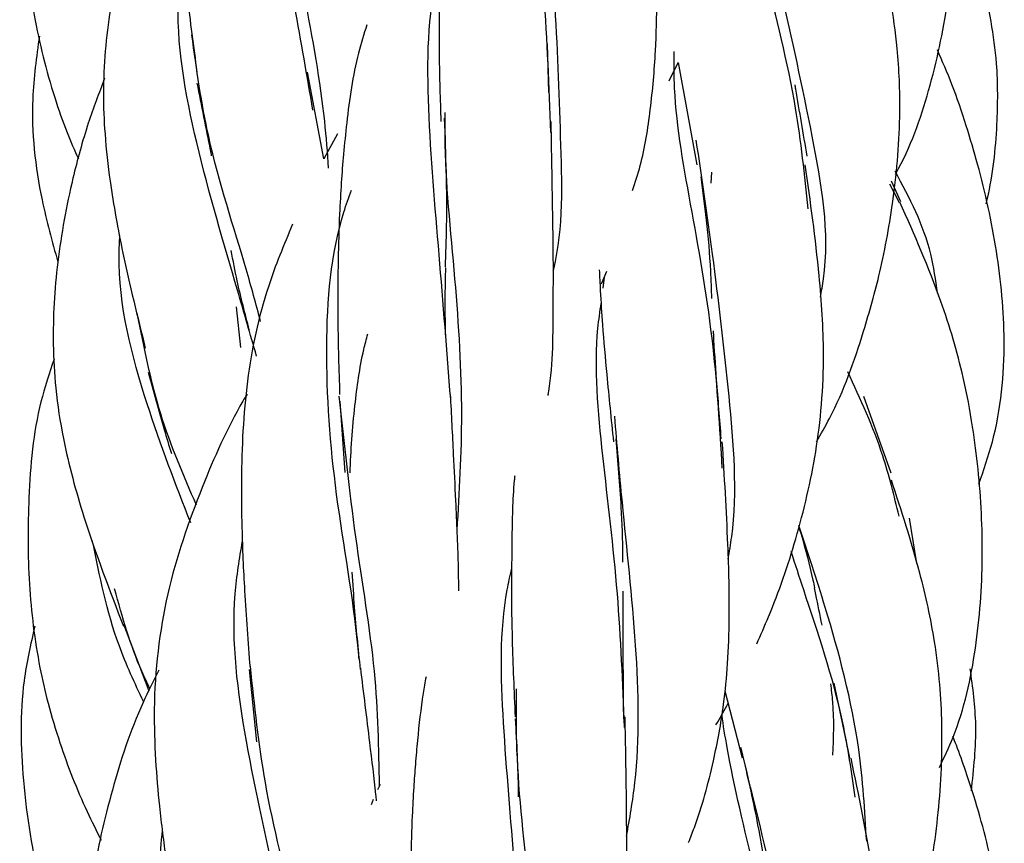
# Model space of a CAD drawing. Units: millimetres. Extents: x 8 to 438, y 8 to 308.
# Drawn here: x 192 to 198, y 61 to 66 of the extents above; entities that cross this region are included whole.
import ezdxf

# ---------------------------------------------------------------- set-up
doc = ezdxf.new("R2010")
doc.units = ezdxf.units.MM
doc.header["$LTSCALE"] = 1.5

msp = doc.modelspace()

# ---------------------------------------------------------------- linework, layer by layer
at = {"color": 7, "linetype": 'Continuous', "lineweight": 25}
for p, q in [((195.624, 65.7145), (195.6162, 66.0072)), ((196.3479, 65.7853), (196.4009, 65.8954)), ((196.4009, 65.8954), (196.5135, 65.281)), ((194.2699, 65.3168), (194.1724, 65.8367)), ((194.3523, 65.4666), (194.2699, 65.3168)), ((196.6004, 65.1697), (196.6047, 65.2359)), ((197.7333, 65.0531), (197.6754, 65.1644)), ((197.7412, 65.0577), (197.6849, 65.1818)), ((195.9408, 64.5656), (195.9737, 64.641)), ((195.9499, 64.5386), (195.9585, 64.6062)), ((193.7424, 64.428), (193.7691, 64.1824)), ((194.3659, 63.8599), (194.3963, 63.4313)), ((197.6833, 63.4263), (197.5182, 63.8884)), ((197.8377, 62.8837), (197.7931, 63.1574)), ((193.0663, 62.5196), (193.2176, 62.1188)), ((193.8219, 62.2475), (193.8651, 61.8115)), ((197.4352, 61.7155), (197.3397, 62.1656)), ((196.6833, 62.119), (196.7861, 61.7153)), ((194.6097, 61.5564), (194.5928, 61.5231)), ((194.567, 61.4649), (194.5544, 61.433))]:
    msp.add_line(p, q, dxfattribs=at)
for points, knots in [([(193.828, 68.8588), (193.8006, 68.8044), (193.7331, 68.6708), (193.6096, 68.3806), (193.4795, 67.9902), (193.4116, 67.5855), (193.3937, 67.2467), (193.3956, 66.9691), (193.4138, 66.6482), (193.4494, 66.2675), (193.4867, 65.9901), (193.5073, 65.8368)], [0, 0, 0, 0, 0.060048, 0.147622, 0.310603, 0.462662, 0.542887, 0.635819, 0.727699, 0.849431, 1, 1, 1, 1]), ([(197.7085, 65.2247), (197.7149, 65.2363), (197.8081, 65.4042), (197.9285, 65.7606), (198.0403, 66.2967), (198.0702, 66.767), (198.0635, 67.1592), (198.0381, 67.4623), (197.982, 67.7987), (197.8777, 68.1938), (197.7756, 68.4742), (197.7185, 68.631)], [0, 0, 0, 0, 0.0112158, 0.162988, 0.3166808, 0.4779639, 0.5621241, 0.6492682, 0.7354068, 0.8520709, 1, 1, 1, 1]), ([(195.636, 65.4745), (195.6254, 65.7516), (195.6039, 66.3173), (195.5183, 67.1646), (195.5039, 67.8583), (195.5904, 68.2384), (195.6227, 68.3803)], [0, 0, 0, 0, 0.271585, 0.554401, 0.833614, 1, 1, 1, 1]), ([(194.205, 65.6096), (194.1699, 65.8148), (194.0874, 66.2981), (193.9221, 67.1153), (193.8469, 67.8408), (193.9214, 68.2079), (193.9399, 68.2987)], [0, 0, 0, 0, 0.247743, 0.583195, 0.896912, 1, 1, 1, 1]), ([(192.5378, 67.7262), (192.5321, 67.7056), (192.4849, 67.5377), (192.4544, 67.2118), (192.4507, 66.7148), (192.5132, 66.2025), (192.6181, 65.7743), (192.7183, 65.4893), (192.7711, 65.3687), (192.7942, 65.3161)], [0, 0, 0, 0, 0.026045, 0.212364, 0.394682, 0.63173, 0.838512, 0.929628, 1, 1, 1, 1]), ([(194.2996, 65.2602), (194.2929, 65.3537), (194.2696, 65.6766), (194.1568, 66.289), (194.0255, 67.006), (193.9996, 67.4527), (193.9901, 67.6179)], [0, 0, 0, 0, 0.137366, 0.474157, 0.805469, 1, 1, 1, 1]), ([(193.4083, 67.4648), (193.3662, 67.3766), (193.2813, 67.1989), (193.1799, 66.9399), (193.0711, 66.6151), (192.9742, 66.2137), (192.9376, 65.7986), (192.9524, 65.4525), (192.9884, 65.1304), (193.0684, 64.6956), (193.1498, 64.3679), (193.1967, 64.179)], [0, 0, 0, 0, 0.086717, 0.174626, 0.247358, 0.391283, 0.539674, 0.611436, 0.694833, 0.824026, 1, 1, 1, 1]), ([(195.0444, 67.321), (195.0312, 67.2285), (194.99, 66.9395), (194.9716, 66.5663), (194.9635, 66.1951), (194.9628, 65.9031), (194.9702, 65.6742), (194.9746, 65.5408)], [0, 0, 0, 0, 0.168313, 0.52579, 0.632134, 0.785616, 1, 1, 1, 1]), ([(195.6509, 64.6446), (195.6516, 64.6477), (195.7132, 64.8963), (195.6955, 65.4424), (195.6667, 66.2792), (195.6111, 66.8958), (195.6147, 67.1843), (195.6151, 67.2094)], [0, 0, 0, 0, 0.004064, 0.327644, 0.645791, 0.969238, 1, 1, 1, 1]), ([(196.128, 65.1255), (196.1441, 65.1752), (196.194, 65.33), (196.2379, 65.614), (196.2684, 65.9478), (196.2756, 66.3065), (196.2694, 66.7177), (196.2601, 67.0269), (196.255, 67.1973)], [0, 0, 0, 0, 0.080289, 0.249856, 0.420879, 0.568491, 0.762198, 1, 1, 1, 1]), ([(197.257, 64.4842), (197.2639, 64.5211), (197.3227, 64.8349), (197.21, 65.474), (197.0294, 66.3014), (196.9062, 66.803), (196.8482, 67.0389)], [0, 0, 0, 0, 0.042869, 0.364799, 0.701209, 1, 1, 1, 1]), ([(197.183, 65.0163), (197.1623, 65.2192), (197.1124, 65.707), (196.9326, 66.3877), (196.8306, 66.8152), (196.7859, 67.0024)], [0, 0, 0, 0, 0.28582, 0.6871, 1, 1, 1, 1]), ([(197.2331, 63.6164), (197.2602, 63.6629), (197.3822, 63.8726), (197.503, 64.2182), (197.6262, 64.6593), (197.7061, 65.0992), (197.744, 65.5511), (197.7268, 65.9543), (197.6814, 66.2825), (197.6167, 66.6126), (197.5618, 66.8355), (197.5309, 66.9607)], [0, 0, 0, 0, 0.046563, 0.210141, 0.318035, 0.447831, 0.598749, 0.707606, 0.793533, 0.884104, 1, 1, 1, 1]), ([(198.2545, 65.0453), (198.2571, 65.056), (198.2947, 65.2124), (198.3243, 65.496), (198.3268, 65.9384), (198.2387, 66.3944), (198.1342, 66.7233), (198.0671, 66.8849), (198.0653, 66.8891)], [0, 0, 0, 0, 0.0175118, 0.2565865, 0.4514296, 0.7211417, 0.992791, 1, 1, 1, 1]), ([(193.8657, 64.1314), (193.8282, 64.2618), (193.7133, 64.6625), (193.4962, 65.3818), (193.3647, 66.1006), (193.413, 66.4794), (193.424, 66.566)], [0, 0, 0, 0, 0.178939, 0.549639, 0.897001, 1, 1, 1, 1]), ([(195.0335, 63.8729), (195.0109, 64.161), (194.9658, 64.7386), (194.888, 65.6143), (194.8933, 66.2044), (194.9677, 66.4676), (194.9731, 66.4867)], [0, 0, 0, 0, 0.327895, 0.657455, 0.97521, 1, 1, 1, 1]), ([(194.5291, 66.1216), (194.5113, 66.0657), (194.4513, 65.8764), (194.4165, 65.6128), (194.3885, 65.3513), (194.3746, 65.1689), (194.3631, 64.9578), (194.355, 64.6831), (194.3524, 64.3199), (194.361, 64.0495), (194.3657, 63.9006)], [0, 0, 0, 0, 0.082426, 0.27882, 0.364642, 0.44158, 0.525892, 0.647499, 0.80592, 1, 1, 1, 1]), ([(192.5598, 66.0543), (192.5423, 65.929), (192.4967, 65.6016), (192.5488, 65.1398), (192.6367, 64.8201), (192.6707, 64.6965)], [0, 0, 0, 0, 0.275282, 0.719612, 1, 1, 1, 1]), ([(193.8906, 64.3385), (193.8627, 64.4426), (193.7696, 64.7897), (193.5732, 65.3667), (193.5053, 65.8565), (193.4769, 66.0619)], [0, 0, 0, 0, 0.199042, 0.664026, 1, 1, 1, 1]), ([(198.2098, 63.3603), (198.2391, 63.4449), (198.3354, 63.722), (198.3806, 64.2006), (198.3275, 64.7612), (198.232, 65.1914), (198.1334, 65.5234), (198.0557, 65.755), (197.9908, 65.9034), (197.9607, 65.9722)], [0, 0, 0, 0, 0.099881, 0.327028, 0.528326, 0.727412, 0.817239, 0.915341, 1, 1, 1, 1]), ([(196.6673, 63.4574), (196.6528, 63.7023), (196.6215, 64.232), (196.4841, 65.0107), (196.3773, 65.5835), (196.3769, 65.888), (196.3768, 65.9609)], [0, 0, 0, 0, 0.269923, 0.5839258, 0.9004536, 1, 1, 1, 1]), ([(192.9523, 65.8006), (192.9182, 65.711), (192.8432, 65.5143), (192.7433, 65.1464), (192.6612, 64.7042), (192.6355, 64.2792), (192.655, 63.924), (192.7097, 63.5739), (192.8421, 63.087), (192.9823, 62.7231), (193.0656, 62.5069)], [0, 0, 0, 0, 0.084021, 0.184668, 0.334981, 0.479227, 0.556377, 0.645984, 0.789708, 1, 1, 1, 1]), ([(193.5075, 65.7724), (193.5344, 65.6366), (193.5637, 65.4885), (193.5914, 65.3457), (193.5937, 65.3339)], [0, 0, 0, 0, 0.917059, 1, 1, 1, 1]), ([(197.1776, 65.3324), (197.1547, 65.468), (197.1301, 65.6129), (197.1064, 65.7534), (197.105, 65.7623)], [0, 0, 0, 0, 0.9367688, 1, 1, 1, 1]), ([(194.9949, 65.5602), (195.003, 65.3422), (195.0142, 65.0388), (195.0027, 64.7469), (194.9994, 64.6648)], [0, 0, 0, 0, 0.718606, 1, 1, 1, 1]), ([(195.0725, 63.0851), (195.0864, 63.3132), (195.115, 63.7828), (195.0668, 64.5969), (194.9965, 65.2255), (194.9997, 65.5486), (195.0002, 65.596)], [0, 0, 0, 0, 0.300024, 0.617732, 0.943952, 1, 1, 1, 1]), ([(195.619, 63.8934), (195.6206, 63.902), (195.6518, 64.0779), (195.6489, 64.3192), (195.6518, 64.6253), (195.6496, 64.8547), (195.6444, 65.167), (195.64, 65.4073), (195.6376, 65.5409)], [0, 0, 0, 0, 0.017264, 0.350254, 0.442045, 0.579929, 0.766525, 1, 1, 1, 1]), ([(196.7024, 62.9106), (196.7101, 62.9552), (196.7636, 63.268), (196.7123, 63.8954), (196.6151, 64.7234), (196.5439, 65.2049), (196.5107, 65.4291)], [0, 0, 0, 0, 0.054263, 0.380609, 0.711645, 1, 1, 1, 1]), ([(196.8744, 62.4014), (196.8984, 62.4554), (196.9897, 62.6604), (197.1198, 63.0399), (197.2214, 63.469), (197.2687, 63.8445), (197.2818, 64.1988), (197.2499, 64.6856), (197.1971, 65.0598), (197.1659, 65.2808)], [0, 0, 0, 0, 0.061532, 0.233862, 0.418034, 0.514299, 0.616452, 0.773446, 1, 1, 1, 1]), ([(196.5384, 65.2077), (196.5496, 65.1219), (196.5737, 64.9369), (196.5953, 64.6904), (196.6005, 64.5315), (196.6023, 64.4762)], [0, 0, 0, 0, 0.360466, 0.777304, 1, 1, 1, 1]), ([(197.9614, 64.5096), (197.9508, 64.5884), (197.9155, 64.8495), (197.7932, 65.0806), (197.7079, 65.2419)], [0, 0, 0, 0, 0.302118, 1, 1, 1, 1]), ([(194.4818, 62.3142), (194.4796, 62.3402), (194.4547, 62.6447), (194.3316, 63.2851), (194.2656, 64.1765), (194.3165, 64.7961), (194.4206, 65.0847), (194.4365, 65.1285)], [0, 0, 0, 0, 0.029969, 0.350909, 0.655903, 0.947678, 1, 1, 1, 1]), ([(197.9734, 61.6584), (198.0018, 61.7182), (198.1093, 61.9451), (198.2021, 62.3729), (198.2423, 62.9146), (198.219, 63.3602), (198.1733, 63.7211), (198.1087, 64.0616), (197.9715, 64.5244), (197.8223, 64.8609), (197.7355, 65.0567)], [0, 0, 0, 0, 0.05606, 0.212387, 0.366675, 0.516971, 0.589161, 0.674771, 0.81078, 1, 1, 1, 1]), ([(194.0822, 64.9231), (194.0306, 64.7996), (193.9057, 64.5007), (193.8159, 64.0775), (193.7815, 63.684), (193.7729, 63.3891), (193.777, 63.0687), (193.7932, 62.6904), (193.8147, 62.4119), (193.8266, 62.258)], [0, 0, 0, 0, 0.153145, 0.370681, 0.481498, 0.589899, 0.693627, 0.830746, 1, 1, 1, 1]), ([(193.4701, 63.128), (193.3794, 63.3614), (193.1842, 63.8632), (193.0256, 64.4767), (193.0417, 64.8168), (193.0435, 64.855)], [0, 0, 0, 0, 0.4355828, 0.9365778, 1, 1, 1, 1]), ([(193.8225, 64.2881), (193.797, 64.3855), (193.7562, 64.5415), (193.7249, 64.7049), (193.7131, 64.7662)], [0, 0, 0, 0, 0.624924, 1, 1, 1, 1]), ([(195.0026, 64.259), (195.0014, 64.3392), (194.9995, 64.4739), (195.003, 64.6079), (195.0044, 64.6622)], [0, 0, 0, 0, 0.5946251, 1, 1, 1, 1]), ([(195.9273, 64.649), (195.9292, 64.6076), (195.9343, 64.4992), (195.9479, 64.2908), (195.9743, 63.9893), (195.9988, 63.7508), (196.0126, 63.6154)], [0, 0, 0, 0, 0.12525, 0.32824, 0.618642, 1, 1, 1, 1]), ([(196.0797, 61.8977), (196.0687, 62.1674), (196.046, 62.725), (195.9433, 63.5397), (195.8907, 64.1133), (195.9313, 64.3986), (195.9383, 64.448)], [0, 0, 0, 0, 0.297901, 0.615958, 0.933518, 1, 1, 1, 1]), ([(193.5045, 63.2346), (193.4268, 63.4135), (193.2711, 63.7718), (193.1891, 64.1825), (193.1481, 64.3882)], [0, 0, 0, 0, 0.499223, 1, 1, 1, 1]), ([(194.4286, 63.429), (194.4313, 63.4961), (194.4368, 63.6319), (194.4618, 63.8811), (194.4895, 64.0919), (194.5269, 64.2328), (194.5351, 64.264)], [0, 0, 0, 0, 0.2351747, 0.4761854, 0.8841824, 1, 1, 1, 1]), ([(196.6611, 63.6334), (196.6516, 63.7518), (196.6347, 63.963), (196.6193, 64.1793), (196.6148, 64.2758), (196.6145, 64.2835)], [0, 0, 0, 0, 0.539429, 0.96315, 1, 1, 1, 1]), ([(192.6483, 64.1131), (192.6197, 64.028), (192.5293, 63.7588), (192.4901, 63.2998), (192.4891, 62.7649), (192.5397, 62.3505), (192.6116, 62.0336), (192.701, 61.7424), (192.8083, 61.4643), (192.9028, 61.2779), (192.9319, 61.2204)], [0, 0, 0, 0, 0.0897189, 0.2838741, 0.4574945, 0.6265306, 0.6999928, 0.7833064, 0.9331911, 1, 1, 1, 1]), ([(193.2143, 64.0349), (193.2458, 63.9183), (193.2911, 63.7504), (193.3389, 63.5933), (193.3535, 63.5453)], [0, 0, 0, 0, 0.694267, 1, 1, 1, 1]), ([(197.7301, 63.1693), (197.7004, 63.2917), (197.626, 63.5983), (197.4983, 63.872), (197.4216, 64.0364)], [0, 0, 0, 0, 0.399236, 1, 1, 1, 1]), ([(193.8091, 63.903), (193.8007, 63.889), (193.6936, 63.7091), (193.5197, 63.3157), (193.3074, 62.7051), (193.242, 62.14), (193.2557, 61.7105), (193.2815, 61.4104), (193.3285, 61.0383), (193.3746, 60.7664), (193.4032, 60.5975)], [0, 0, 0, 0, 0.014375, 0.184418, 0.38315, 0.58694, 0.674907, 0.755124, 0.8479, 1, 1, 1, 1]), ([(195.0825, 62.7197), (195.0815, 62.792), (195.08, 62.9053), (195.0725, 63.0878), (195.0638, 63.2867), (195.0502, 63.5634), (195.0392, 63.7797), (195.0331, 63.9006)], [0, 0, 0, 0, 0.194804, 0.304937, 0.473746, 0.705718, 1, 1, 1, 1]), ([(194.6051, 61.5474), (194.6015, 61.7726), (194.594, 62.241), (194.4544, 63.0388), (194.394, 63.6066), (194.3638, 63.8903)], [0, 0, 0, 0, 0.316736, 0.658612, 1, 1, 1, 1]), ([(196.0911, 61.2447), (196.1101, 61.3509), (196.1743, 61.7096), (196.1581, 62.4055), (196.0717, 63.1609), (196.0344, 63.5989), (196.0199, 63.7694)], [0, 0, 0, 0, 0.1344975, 0.4545772, 0.7876395, 1, 1, 1, 1]), ([(196.026, 63.6333), (196.0378, 63.4971), (196.0578, 63.2644), (196.0676, 63.0154), (196.067, 62.9049), (196.0669, 62.8921)], [0, 0, 0, 0, 0.555097, 0.948614, 1, 1, 1, 1]), ([(196.4646, 61.2082), (196.4763, 61.2377), (196.5386, 61.394), (196.612, 61.6701), (196.6749, 62.0018), (196.7026, 62.2908), (196.713, 62.6107), (196.7014, 63.057), (196.6799, 63.4094), (196.6674, 63.6152)], [0, 0, 0, 0, 0.0411457, 0.2182127, 0.3623935, 0.4630441, 0.5750101, 0.7519216, 1, 1, 1, 1]), ([(195.4191, 63.4122), (195.418, 63.4022), (195.4045, 63.2795), (195.4024, 63.0512), (195.3976, 62.7337), (195.4029, 62.3802), (195.4144, 62.1182), (195.4211, 61.9635)], [0, 0, 0, 0, 0.0227347, 0.28088, 0.4829694, 0.6945985, 1, 1, 1, 1]), ([(197.5843, 60.0207), (197.6296, 60.1092), (197.768, 60.3795), (197.8897, 60.8426), (197.9759, 61.3887), (197.9946, 61.8215), (197.9777, 62.1643), (197.9398, 62.4694), (197.8477, 62.8868), (197.7445, 63.2015), (197.684, 63.3861)], [0, 0, 0, 0, 0.0853842, 0.2607819, 0.4106208, 0.5627898, 0.6311096, 0.7046172, 0.8266928, 1, 1, 1, 1]), ([(197.126, 63.1071), (197.1309, 63.0914), (197.1638, 62.9868), (197.1957, 62.8623), (197.2193, 62.7529), (197.2226, 62.7377)], [0, 0, 0, 0, 0.131937, 0.879219, 1, 1, 1, 1]), ([(197.5356, 61.2144), (197.5244, 61.3987), (197.4953, 61.8786), (197.3186, 62.5362), (197.1809, 62.9515), (197.1273, 63.113)], [0, 0, 0, 0, 0.275832, 0.718279, 1, 1, 1, 1]), ([(193.186, 62.0544), (193.1336, 62.1654), (192.9903, 62.4684), (192.9217, 62.8093), (192.8782, 63.0252)], [0, 0, 0, 0, 0.366446, 1, 1, 1, 1]), ([(194.1112, 60.3364), (194.0733, 60.5267), (193.9809, 60.9914), (193.7948, 61.7855), (193.6993, 62.526), (193.7638, 62.9138), (193.7813, 63.0186)], [0, 0, 0, 0, 0.233291, 0.569597, 0.883643, 1, 1, 1, 1]), ([(197.4672, 61.4798), (197.4452, 61.6298), (197.3818, 62.0636), (197.2089, 62.5632), (197.1065, 62.8797), (197.082, 62.9556)], [0, 0, 0, 0, 0.286539, 0.828929, 1, 1, 1, 1]), ([(195.4615, 60.2226), (195.4491, 60.5015), (195.4236, 61.0702), (195.3414, 61.9264), (195.3264, 62.5263), (195.3907, 62.8092), (195.4002, 62.8506)], [0, 0, 0, 0, 0.309754, 0.631687, 0.946109, 1, 1, 1, 1]), ([(194.4909, 62.2477), (194.4782, 62.3719), (194.4585, 62.5653), (194.4459, 62.7619), (194.4414, 62.8322)], [0, 0, 0, 0, 0.64229, 1, 1, 1, 1]), ([(193.2242, 62.1324), (193.2076, 62.1667), (193.1183, 62.3518), (193.0595, 62.5614), (193.0116, 62.732)], [0, 0, 0, 0, 0.1856901, 1, 1, 1, 1]), ([(196.0744, 61.9507), (196.073, 62.1018), (196.0705, 62.361), (196.0711, 62.6133), (196.0714, 62.7185)], [0, 0, 0, 0, 0.582725, 1, 1, 1, 1]), ([(197.2675, 62.5141), (197.2545, 62.5761), (197.2386, 62.6522), (197.2251, 62.7243), (197.2226, 62.7378)], [0, 0, 0, 0, 0.81371, 1, 1, 1, 1]), ([(192.5318, 62.5069), (192.5072, 62.3979), (192.4386, 62.0937), (192.4514, 61.56), (192.5449, 60.9802), (192.6625, 60.5578), (192.7422, 60.3534), (192.7596, 60.3086)], [0, 0, 0, 0, 0.149294, 0.416323, 0.706088, 0.935577, 1, 1, 1, 1]), ([(193.2787, 62.2437), (193.2459, 62.1791), (193.1284, 61.9475), (192.9925, 61.5289), (192.8693, 61.0009), (192.8337, 60.5599), (192.8522, 60.2071), (192.8954, 59.8857), (192.9902, 59.4526), (193.0861, 59.1276), (193.1415, 58.9397)], [0, 0, 0, 0, 0.063498, 0.227517, 0.386683, 0.540125, 0.611544, 0.694337, 0.823246, 1, 1, 1, 1]), ([(194.1947, 60.257), (194.1639, 60.4297), (194.0903, 60.8409), (193.909, 61.5095), (193.8538, 62.031), (193.8288, 62.2673)], [0, 0, 0, 0, 0.283792, 0.675298, 1, 1, 1, 1]), ([(194.5879, 61.4577), (194.5866, 61.4702), (194.5748, 61.5828), (194.5429, 61.8458), (194.5108, 62.1069), (194.4922, 62.2581)], [0, 0, 0, 0, 0.049885, 0.449727, 1, 1, 1, 1]), ([(198.1653, 61.5174), (198.18, 61.6493), (198.2072, 61.8949), (198.1739, 62.1391), (198.1584, 62.2521)], [0, 0, 0, 0, 0.537199, 1, 1, 1, 1]), ([(194.8852, 62.2032), (194.8793, 62.1703), (194.8568, 62.0441), (194.8378, 61.8693), (194.8208, 61.68), (194.8102, 61.5289), (194.8, 61.3394), (194.7915, 61.0792), (194.7869, 60.7268), (194.7929, 60.4595), (194.7962, 60.3115)], [0, 0, 0, 0, 0.055428, 0.212471, 0.290904, 0.36535, 0.456741, 0.593655, 0.775033, 1, 1, 1, 1]), ([(195.4782, 59.4223), (195.5081, 59.6352), (195.5734, 60.1006), (195.5144, 60.9071), (195.4265, 61.6139), (195.4285, 62.01), (195.4291, 62.1307)], [0, 0, 0, 0, 0.254635, 0.556779, 0.864852, 1, 1, 1, 1]), ([(197.3177, 62.1608), (197.3223, 62.125), (197.3407, 61.983), (197.335, 61.8396), (197.3307, 61.7324)], [0, 0, 0, 0, 0.252326, 1, 1, 1, 1]), ([(196.6289, 61.9151), (196.6518, 61.9527), (196.6778, 61.9952), (196.6997, 62.0393), (196.7022, 62.0444)], [0, 0, 0, 0, 0.8832472, 1, 1, 1, 1]), ([(195.4216, 61.9507), (195.4297, 61.8046), (195.4385, 61.648), (195.4401, 61.4931), (195.4402, 61.4827)], [0, 0, 0, 0, 0.932891, 1, 1, 1, 1]), ([(195.9933, 60.0103), (195.9936, 60.0112), (196.0277, 60.1254), (196.0553, 60.3666), (196.0853, 60.7077), (196.0933, 61.0672), (196.0916, 61.4789), (196.0858, 61.7913), (196.0826, 61.9635)], [0, 0, 0, 0, 0.001635, 0.195581, 0.380843, 0.53804, 0.745312, 1, 1, 1, 1]), ([(197.0352, 59.8577), (197.0304, 59.9695), (197.0134, 60.3675), (196.8651, 61.0355), (196.72, 61.6151), (196.6741, 61.9107), (196.6639, 61.9759)], [0, 0, 0, 0, 0.146835, 0.522227, 0.894668, 1, 1, 1, 1]), ([(198.2599, 59.817), (198.2828, 59.8984), (198.3348, 60.0826), (198.3569, 60.3631), (198.3527, 60.7275), (198.2823, 61.1519), (198.1699, 61.5296), (198.0881, 61.7588), (198.0612, 61.8264), (198.0543, 61.8439)], [0, 0, 0, 0, 0.122113, 0.276256, 0.404183, 0.648412, 0.894868, 0.972827, 1, 1, 1, 1]), ([(197.105, 59.296), (197.106, 59.3009), (197.1617, 59.5712), (197.1225, 60.1705), (196.9717, 61.0119), (196.8419, 61.5252), (196.7778, 61.7788)], [0, 0, 0, 0, 0.005879, 0.32999, 0.668976, 1, 1, 1, 1]), ([(196.7928, 61.7157), (196.8233, 61.5826), (196.8747, 61.3585), (196.9207, 61.0863), (196.9357, 60.9492), (196.9403, 60.9071)], [0, 0, 0, 0, 0.5028, 0.847325, 1, 1, 1, 1]), ([(196.9987, 58.2352), (197.0502, 58.3282), (197.1562, 58.5195), (197.3077, 58.8685), (197.4602, 59.3072), (197.5652, 59.7661), (197.6158, 60.1869), (197.6241, 60.5848), (197.5692, 61.103), (197.4888, 61.4886), (197.4417, 61.7145)], [0, 0, 0, 0, 0.088504, 0.181965, 0.318996, 0.479718, 0.574473, 0.668563, 0.80578, 1, 1, 1, 1]), ([(193.7329, 59.1285), (193.7149, 59.1827), (193.6089, 59.5037), (193.4017, 60.137), (193.2581, 60.8378), (193.293, 61.2074), (193.2999, 61.2809)], [0, 0, 0, 0, 0.085316, 0.505264, 0.90156, 1, 1, 1, 1])]:
    msp.add_open_spline(points, degree=3, knots=knots, dxfattribs=at)

doc.saveas('drawing.dxf')
